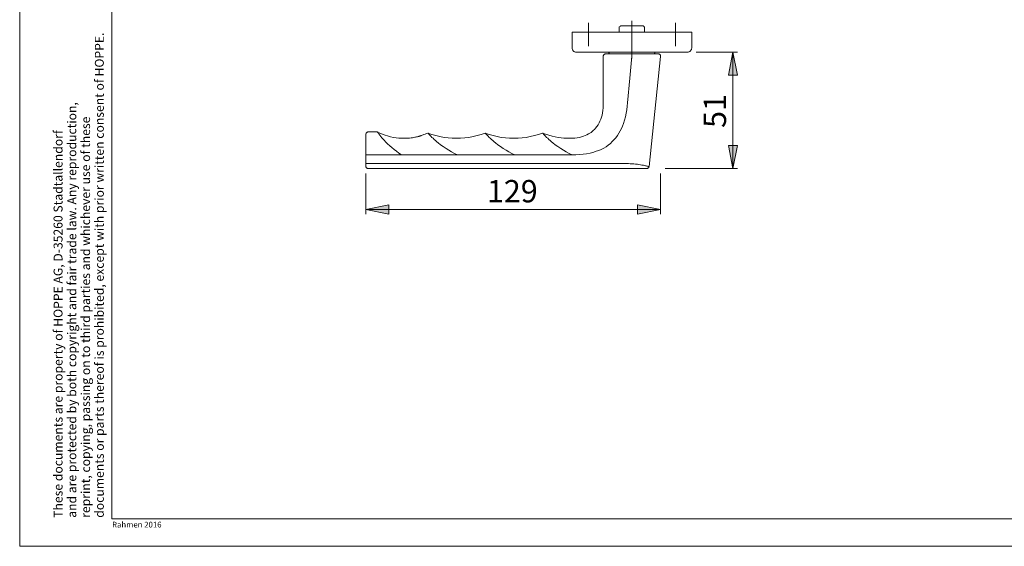
# Model space of a CAD drawing. Units: inches. Extents: x 0 to 420, y 0 to 297.
# Drawn here: x 0 to 215, y 0 to 115 of the extents above; entities that cross this region are included whole.
import ezdxf

# ---------------------------------------------------------------- set-up
doc = ezdxf.new("R2010")
doc.units = ezdxf.units.IN
doc.header["$MEASUREMENT"] = 0
for name, pattern in [('AI-Linetype-10', [19.05, 15.24, -1.27, 1.27, -1.27]), ('AI-Linetype-11', [19.05, 15.24, -1.27, 1.27, -1.27]), ('AI-Linetype-12', [19.05, 15.24, -1.27, 1.27, -1.27])]:
    doc.linetypes.add(name, pattern=pattern)
doc.layers.add('Ebene 1', color=7, linetype='Continuous')

# ---------------------------------------------------------------- blocks, each defined once
blk = doc.blocks.new('block 3')
at = {"layer": 'Ebene 1'}
h = blk.add_hatch(color=7, dxfattribs=at)
h.dxf.hatch_style = 2
h.paths.add_polyline_path([(155.54, 82.34), (154.55, 87.35), (156.53, 87.35)])
h.paths.add_polyline_path([(155.54, 107.7), (156.53, 102.69), (154.55, 102.69)])
h.paths.add_polyline_path([(281.2, 143.44), (280.21, 148.41), (282.19, 148.41)])
h.paths.add_polyline_path([(281.2, 169.51), (282.19, 164.54), (280.21, 164.54)])
h.paths.add_polyline_path([(281.23, 198.44), (280.25, 203.41), (282.26, 203.41)])
h.paths.add_polyline_path([(281.23, 224.51), (282.26, 219.53), (280.25, 219.53)])
h.paths.add_polyline_path([(155.54, 143.44), (154.55, 148.41), (156.53, 148.41)])
h.paths.add_polyline_path([(155.54, 169.51), (156.53, 164.54), (154.55, 164.54)])
h.paths.add_polyline_path([(155.54, 198.44), (154.55, 203.41), (156.53, 203.41)])
h.paths.add_polyline_path([(155.54, 224.51), (156.53, 219.53), (154.55, 219.53)])
h.paths.add_polyline_path([(186.69, 151.84), (187.68, 146.83), (185.7, 146.83)])
h.paths.add_polyline_path([(186.69, 161.11), (185.7, 166.12), (187.68, 166.12)])
h.paths.add_polyline_path([(229.41, 201.97), (228.39, 206.97), (230.4, 206.97)])
h.paths.add_polyline_path([(229.41, 220.98), (230.4, 215.97), (228.39, 215.97)])
h.paths.add_polyline_path([(209.48, 201.97), (208.49, 206.97), (210.5, 206.97)])
h.paths.add_polyline_path([(209.48, 220.98), (210.5, 215.97), (208.49, 215.97)])
h = blk.add_hatch(color=7, dxfattribs=at)
h.dxf.hatch_style = 2
h.paths.add_polyline_path([(139.74, 73.41), (134.73, 72.43), (134.73, 74.44)])
h.paths.add_polyline_path([(75.49, 73.41), (80.5, 74.44), (80.5, 72.43)])
at = {"layer": 'Ebene 1', "color": 7, "linetype": 'AI-Linetype-10', "lineweight": 9}
blk.add_lwpolyline([(124.01, 109.04), (124.01, 114.11)], dxfattribs=at)
at = {"layer": 'Ebene 1', "color": 7, "linetype": 'AI-Linetype-12', "lineweight": 9}
blk.add_lwpolyline([(133.51, 106.37), (133.51, 114.53)], dxfattribs=at)
at = {"layer": 'Ebene 1', "color": 7, "linetype": 'AI-Linetype-11', "lineweight": 9}
blk.add_lwpolyline([(143.01, 114.11), (143.01, 109.04)], dxfattribs=at)
at = {"layer": 'Ebene 1', "color": 7, "lineweight": 9}
for points in [[(120.44, 112.08), (120.44, 112.08), (120.47, 112.08), (120.54, 112.08), (120.58, 112.08), (120.65, 112.08), (120.76, 112.08), (120.83, 112.08), (120.97, 112.08), (121.07, 112.08), (121.21, 112.08), (121.39, 112.08), (121.53, 112.08), (121.71, 112.08), (121.92, 112.08), (122.13, 112.08), (122.34, 112.08), (122.55, 112.08), (122.8, 112.08), (123.05, 112.08), (123.33, 112.08), (123.61, 112.08), (123.9, 112.08), (124.18, 112.08), (124.5, 112.08), (124.81, 112.08), (125.13, 112.08), (125.48, 112.08), (125.84, 112.08), (126.19, 112.08), (126.54, 112.08), (126.89, 112.08), (127.28, 112.08), (127.67, 112.08), (128.06, 112.08), (128.45, 112.08), (128.83, 112.08), (129.26, 112.08), (129.68, 112.08), (130.07, 112.08), (130.49, 112.08), (130.92, 112.08), (131.34, 112.08), (131.76, 112.08), (132.19, 112.08), (132.64, 112.08), (133.07, 112.08), (133.49, 112.08), (133.91, 112.08), (134.34, 112.08), (134.8, 112.08), (135.22, 112.08), (135.64, 112.08), (136.07, 112.08), (136.49, 112.08), (136.91, 112.08), (137.3, 112.08), (137.72, 112.08), (138.15, 112.08), (138.54, 112.08), (138.92, 112.08), (139.31, 112.08), (139.7, 112.08), (140.09, 112.08), (140.44, 112.08), (140.79, 112.08), (141.15, 112.08), (141.5, 112.08), (141.85, 112.08), (142.17, 112.08), (142.49, 112.08), (142.8, 112.08), (143.09, 112.08), (143.37, 112.08), (143.65, 112.08), (143.93, 112.08), (144.18, 112.08), (144.43, 112.08), (144.64, 112.08), (144.85, 112.08), (145.06, 112.08), (145.27, 112.08), (145.45, 112.08), (145.59, 112.08), (145.77, 112.08), (145.91, 112.08), (146.01, 112.08), (146.16, 112.08), (146.23, 112.08), (146.33, 112.08), (146.4, 112.08), (146.44, 112.08), (146.51, 112.08), (146.54, 112.08)], [(120.44, 112.08), (120.44, 108.69)], [(130.99, 113.45), (130.92, 113.35), (130.81, 113.28), (130.74, 113.21)], [(130.74, 113.21), (130.74, 112.99), (130.74, 112.75), (130.74, 112.29)], [(130.74, 112.29), (130.74, 112.29), (130.74, 112.25), (130.74, 112.22)], [(130.74, 112.22), (130.74, 112.18), (130.74, 112.08)], [(136, 113.45), (135.85, 113.45), (135.71, 113.45), (135.57, 113.45), (135.4, 113.45), (135.22, 113.45), (135.04, 113.45), (134.83, 113.45), (134.66, 113.45), (134.44, 113.45), (134.23, 113.45), (134.02, 113.45), (133.81, 113.45), (133.6, 113.45), (133.39, 113.45), (133.17, 113.45), (132.96, 113.45), (132.75, 113.45), (132.54, 113.45), (132.33, 113.45), (132.15, 113.45), (131.94, 113.45), (131.76, 113.45), (131.59, 113.45), (131.41, 113.45), (131.27, 113.45), (131.13, 113.45), (130.99, 113.45)], [(136.24, 113.21), (136.17, 113.28), (136.07, 113.35), (136, 113.45)], [(136.24, 112.29), (136.24, 112.71), (136.24, 112.96), (136.24, 113.21)], [(136.24, 112.22), (136.24, 112.22), (136.24, 112.25), (136.24, 112.29)], [(136.24, 112.08), (136.24, 112.22)], [(146.54, 108.69), (146.54, 112.08)], [(120.44, 108.69), (120.44, 108.58), (120.47, 108.44), (120.51, 108.34), (120.54, 108.23), (120.61, 108.13), (120.69, 108.02), (120.79, 107.95), (120.86, 107.88), (120.97, 107.81), (121.07, 107.77), (121.21, 107.74), (121.32, 107.7), (121.43, 107.7)], [(145.56, 107.7), (145.52, 107.7), (145.49, 107.7), (145.42, 107.7), (145.34, 107.7), (145.27, 107.7), (145.2, 107.7), (145.1, 107.7), (144.96, 107.7), (144.82, 107.7), (144.67, 107.7), (144.53, 107.7), (144.36, 107.7), (144.15, 107.7), (143.97, 107.7), (143.76, 107.7), (143.51, 107.7), (143.3, 107.7), (143.05, 107.7), (142.77, 107.7), (142.52, 107.7), (142.24, 107.7), (141.92, 107.7), (141.64, 107.7), (141.32, 107.7), (141.01, 107.7), (140.69, 107.7), (140.33, 107.7), (139.98, 107.7), (139.63, 107.7), (139.28, 107.7), (138.89, 107.7), (138.54, 107.7), (138.15, 107.7), (137.76, 107.7), (137.37, 107.7), (136.98, 107.7), (136.56, 107.7), (136.17, 107.7), (135.75, 107.7), (135.36, 107.7), (134.94, 107.7), (134.51, 107.7), (134.13, 107.7), (133.7, 107.7), (133.28, 107.7), (132.86, 107.7), (132.47, 107.7), (132.04, 107.7), (131.62, 107.7), (131.23, 107.7), (130.81, 107.7), (130.42, 107.7), (130, 107.7), (129.61, 107.7), (129.22, 107.7), (128.83, 107.7), (128.45, 107.7), (128.06, 107.7), (127.71, 107.7), (127.35, 107.7), (127, 107.7), (126.65, 107.7), (126.29, 107.7), (125.98, 107.7), (125.66, 107.7), (125.34, 107.7), (125.06, 107.7), (124.74, 107.7), (124.46, 107.7), (124.21, 107.7), (123.93, 107.7), (123.68, 107.7), (123.47, 107.7), (123.23, 107.7), (123.01, 107.7), (122.84, 107.7), (122.63, 107.7), (122.45, 107.7), (122.31, 107.7), (122.17, 107.7), (122.03, 107.7), (121.88, 107.7), (121.78, 107.7), (121.71, 107.7), (121.6, 107.7), (121.57, 107.7), (121.5, 107.7), (121.46, 107.7), (121.43, 107.7)], [(128.41, 107.7), (128.48, 107.56)], [(128.48, 107.56), (128.52, 107.53), (128.55, 107.46), (128.59, 107.42), (128.62, 107.39), (128.66, 107.39), (128.73, 107.35), (128.76, 107.35), (128.83, 107.35)], [(138.15, 107.35), (138.22, 107.35), (138.25, 107.35), (138.32, 107.39), (138.36, 107.39), (138.39, 107.42), (138.43, 107.46), (138.47, 107.53), (138.5, 107.56)], [(138.5, 107.56), (138.57, 107.7)], [(145.56, 107.7), (145.66, 107.7), (145.77, 107.74), (145.91, 107.77), (146.01, 107.81), (146.12, 107.88), (146.19, 107.95), (146.3, 108.02), (146.37, 108.13), (146.44, 108.23), (146.47, 108.34), (146.51, 108.44), (146.54, 108.58), (146.54, 108.69)], [(147.53, 107.7), (156.53, 107.7)], [(155.54, 107.7), (156.53, 102.69), (154.55, 102.69), (155.54, 107.7)], [(155.54, 107.7), (155.54, 82.34)], [(127.25, 106.86), (127.25, 105.76), (127.25, 104.53), (127.25, 103.36), (127.25, 102.23), (127.25, 101.18), (127.25, 100.19), (127.25, 99.27), (127.25, 98.39), (127.25, 97.58), (127.25, 96.87), (127.25, 96.2), (127.21, 95.57), (127.18, 95), (127.11, 94.47), (127, 93.98), (126.86, 93.52), (126.72, 93.1), (126.54, 92.71), (126.37, 92.32), (126.12, 91.9), (125.87, 91.51), (125.59, 91.16), (125.31, 90.84), (125.13, 90.7), (124.99, 90.56), (124.81, 90.42), (124.6, 90.24), (124.35, 90.06), (124.04, 89.89), (123.68, 89.68), (123.33, 89.53), (122.94, 89.39), (122.52, 89.25), (122.06, 89.15), (121.57, 89.04), (121.04, 89.01), (120.44, 88.94), (119.84, 88.94), (119.27, 88.97), (118.67, 89.01), (118.07, 89.08), (117.4, 89.15), (116.77, 89.29), (116.1, 89.43), (115.39, 89.61), (114.69, 89.82), (113.98, 90.1)], [(127.25, 106.86), (127.25, 106.93), (127.28, 107), (127.32, 107.1), (127.35, 107.17), (127.42, 107.24), (127.49, 107.28), (127.56, 107.32), (127.67, 107.35), (127.74, 107.35)], [(127.74, 107.35), (127.78, 107.35), (127.85, 107.35), (127.95, 107.35), (128.13, 107.35), (128.34, 107.35), (128.59, 107.35), (128.83, 107.35), (129.19, 107.35), (129.54, 107.35), (129.93, 107.35), (130.35, 107.35), (130.77, 107.35), (131.23, 107.35), (131.73, 107.35), (132.22, 107.35), (132.61, 107.35), (133.03, 107.35), (133.46, 107.35)], [(129.79, 107.35), (129.79, 107.35)], [(130.95, 107.35), (130.95, 107.35)], [(133.46, 106.82), (133.03, 102.06), (132.57, 96.7)], [(133.46, 107.35), (133.77, 107.35), (134.13, 107.35), (134.44, 107.35), (134.76, 107.35), (135.22, 107.35), (135.68, 107.35), (136.14, 107.35), (136.56, 107.35), (136.95, 107.35), (137.3, 107.35), (137.65, 107.35), (137.97, 107.35), (138.25, 107.35), (138.5, 107.35), (138.75, 107.35), (138.92, 107.35), (139.07, 107.35), (139.17, 107.35), (139.21, 107.35), (139.24, 107.35)], [(133.46, 107.35), (133.46, 107.35), (133.46, 107.32), (133.46, 107.28), (133.46, 107.24), (133.46, 107.21), (133.46, 107.14), (133.46, 107.07), (133.46, 107), (133.46, 106.89), (133.46, 106.82)], [(133.49, 107.35), (133.46, 107.35)], [(133.46, 106.82), (133.46, 106.82)], [(136.03, 107.35), (136.03, 107.35)], [(137.2, 107.35), (137.2, 107.35)], [(137.23, 82.8), (138.47, 94.79), (139.74, 106.79)], [(139.24, 107.35), (139.35, 107.35), (139.42, 107.32), (139.49, 107.28), (139.59, 107.21), (139.63, 107.14), (139.7, 107.07), (139.74, 106.96), (139.74, 106.89), (139.74, 106.79)], [(132.57, 96.7), (132.47, 95.96), (132.36, 95.18), (132.26, 94.4), (132.08, 93.66), (131.87, 92.92), (131.66, 92.18), (131.45, 91.62), (131.2, 91.09), (130.95, 90.56), (130.67, 90.06), (130.35, 89.57), (130, 89.08), (129.61, 88.65), (129.22, 88.23), (128.8, 87.81), (128.34, 87.45), (127.85, 87.1), (127.35, 86.82), (126.82, 86.54), (126.26, 86.32), (125.73, 86.11), (125.17, 85.94), (124.39, 85.72), (123.61, 85.58), (122.84, 85.48), (122.06, 85.41), (121.28, 85.37), (120.47, 85.34)], [(75.49, 89.85), (75.49, 89.92), (75.53, 90.03), (75.57, 90.1), (75.6, 90.17), (75.67, 90.24), (75.74, 90.28), (75.81, 90.31), (75.92, 90.35), (75.99, 90.35)], [(78, 90.35), (75.99, 90.35)], [(83.26, 85.34), (82.69, 85.72), (82.16, 86.11), (81.63, 86.5), (81.14, 86.92), (80.68, 87.31), (80.22, 87.74), (79.8, 88.19), (79.52, 88.48), (79.23, 88.79), (78.99, 89.08), (78.74, 89.36), (78.53, 89.61), (78.39, 89.78), (78.28, 89.96), (78.18, 90.1), (78.1, 90.21), (78.03, 90.28), (78, 90.31), (78, 90.35)], [(89.01, 90.1), (88.69, 89.96), (88.41, 89.85), (88.16, 89.75), (87.95, 89.68), (87.77, 89.61), (87.59, 89.53), (87.52, 89.53), (87.45, 89.5), (87.42, 89.5), (87.35, 89.46), (87.31, 89.46), (87.24, 89.43), (87.1, 89.39), (87, 89.36), (86.89, 89.32), (86.75, 89.29), (86.61, 89.29), (86.5, 89.25), (86.32, 89.22), (86.15, 89.18), (85.9, 89.11), (85.65, 89.08), (85.34, 89.04), (84.98, 89.01), (84.6, 88.97), (84.17, 88.94), (83.71, 88.94), (83.22, 88.94), (82.66, 88.97), (82.09, 89.04), (81.49, 89.15), (80.89, 89.29), (80.22, 89.46), (79.69, 89.61), (79.13, 89.82), (78.56, 90.06), (78, 90.35)], [(75.49, 85.34), (75.49, 85.65), (75.49, 85.97), (75.49, 86.29), (75.49, 86.61), (75.49, 86.96), (75.49, 87.31), (75.49, 87.67), (75.49, 87.98), (75.49, 88.3), (75.49, 88.55), (75.49, 88.83), (75.49, 89.04), (75.49, 89.25), (75.49, 89.43), (75.49, 89.57), (75.49, 89.71), (75.49, 89.75), (75.49, 89.82), (75.49, 89.85)], [(95.5, 85.34), (94.83, 85.65), (94.19, 86.01), (93.56, 86.36), (92.96, 86.75), (92.36, 87.14), (91.79, 87.52), (91.26, 87.95), (90.95, 88.19), (90.66, 88.44), (90.38, 88.69), (90.13, 88.94), (89.89, 89.15), (89.68, 89.39), (89.5, 89.57), (89.36, 89.71), (89.22, 89.85), (89.11, 89.96), (89.04, 90.03), (89.01, 90.06), (89.01, 90.1)], [(101.49, 90.1), (100.61, 89.78), (99.73, 89.53), (98.85, 89.32), (97.97, 89.15), (97.05, 89.04), (96.13, 88.97), (95.25, 88.94), (94.33, 88.97), (93.42, 89.04), (92.53, 89.15), (91.62, 89.32), (90.73, 89.53), (89.85, 89.78), (89.01, 90.1)], [(107.99, 85.34), (107.32, 85.65), (106.68, 86.01), (106.05, 86.36), (105.45, 86.75), (104.85, 87.14), (104.28, 87.52), (103.75, 87.95), (103.47, 88.19), (103.15, 88.44), (102.91, 88.69), (102.62, 88.94), (102.38, 89.15), (102.16, 89.39), (101.99, 89.57), (101.85, 89.71), (101.71, 89.85), (101.6, 89.96), (101.53, 90.03), (101.49, 90.06), (101.49, 90.1)], [(113.98, 90.1), (113.14, 89.78), (112.25, 89.53), (111.34, 89.32), (110.45, 89.15), (109.54, 89.04), (108.66, 88.97), (107.74, 88.94), (106.82, 88.97), (105.94, 89.04), (105.02, 89.15), (104.14, 89.32), (103.22, 89.53), (102.38, 89.78), (101.49, 90.1)], [(120.47, 85.34), (119.84, 85.65), (119.17, 86.01), (118.57, 86.36), (117.97, 86.71), (117.37, 87.14), (116.8, 87.52), (116.28, 87.95), (115.96, 88.19), (115.68, 88.44), (115.39, 88.69), (115.15, 88.94), (114.9, 89.15), (114.65, 89.39), (114.51, 89.57), (114.34, 89.71), (114.23, 89.85), (114.12, 89.96), (114.05, 90.03), (114.02, 90.06), (113.98, 90.1)], [(155.54, 82.34), (154.55, 87.35), (156.53, 87.35), (155.54, 82.34)], [(75.49, 83.47), (75.49, 84.46), (75.49, 85.34)], [(75.49, 85.34), (75.49, 85.34), (75.53, 85.34), (75.57, 85.34), (75.6, 85.34), (75.67, 85.34), (75.74, 85.34), (75.81, 85.34), (75.92, 85.34), (75.99, 85.34)], [(83.26, 85.34), (75.99, 85.34)], [(95.5, 85.34), (83.26, 85.34)], [(107.99, 85.34), (95.5, 85.34)], [(120.47, 85.34), (107.99, 85.34)], [(75.49, 83.47), (75.49, 83.47), (75.53, 83.47), (75.57, 83.47), (75.6, 83.43), (75.67, 83.43), (75.74, 83.43), (75.81, 83.43), (75.92, 83.43), (75.99, 83.43)], [(75.49, 82.83), (75.49, 82.87), (75.49, 82.9), (75.49, 82.97), (75.49, 83.04), (75.49, 83.11), (75.49, 83.22), (75.49, 83.33), (75.49, 83.47)], [(75.49, 82.83), (75.49, 82.76), (75.53, 82.66), (75.57, 82.59), (75.6, 82.51), (75.67, 82.44), (75.74, 82.41), (75.81, 82.37), (75.92, 82.34), (75.99, 82.34)], [(75.99, 83.43), (85.97, 83.43), (125.91, 83.43), (130.35, 83.43), (131.76, 83.43), (132.08, 83.43), (132.43, 83.43), (132.79, 83.43), (133.14, 83.4), (133.53, 83.4), (133.95, 83.36), (134.3, 83.33), (134.69, 83.29), (135.04, 83.22), (135.4, 83.18), (135.68, 83.11), (136, 83.08), (136.24, 83.01), (136.49, 82.97), (136.63, 82.94), (136.77, 82.9), (136.91, 82.87), (137.02, 82.83), (137.12, 82.83), (137.2, 82.8)], [(75.99, 82.34), (136.7, 82.34)], [(136.7, 82.34), (136.74, 82.34), (136.81, 82.34), (136.88, 82.37), (136.95, 82.41), (136.98, 82.44), (137.05, 82.48), (137.12, 82.51), (137.16, 82.59), (137.2, 82.66), (137.2, 82.73), (137.2, 82.8)], [(140.72, 82.34), (156.53, 82.34)], [(75.49, 81.24), (75.49, 72.43)], [(139.74, 81.28), (139.74, 72.43)], [(75.49, 73.41), (80.5, 74.44), (80.5, 72.43), (75.49, 73.41)], [(75.49, 73.41), (139.74, 73.41)], [(139.74, 73.41), (134.73, 72.43), (134.73, 74.44), (139.74, 73.41)]]:
    blk.add_lwpolyline(points, dxfattribs=at)
at = {"layer": 'Ebene 1', "lineweight": 0}
for points in [[(155.54, 107.7), (156.53, 102.69), (154.55, 102.69)], [(155.54, 82.34), (154.55, 87.35), (156.53, 87.35)], [(75.49, 73.41), (80.5, 74.44), (80.5, 72.43)], [(139.74, 73.41), (134.73, 72.43), (134.73, 74.44)]]:
    blk.add_lwpolyline(points, dxfattribs=at)
at = {"layer": 'Ebene 1', "color": 7, "insert": (154.02, 91.21), "char_height": 4.8704, "attachment_point": 7, "rotation": 90}
blk.add_mtext('\\fArial Unicode MS|b0|i0|c0|p34;\\W1.00024;51', dxfattribs=at)
at = {"layer": 'Ebene 1', "color": 7, "insert": (101.89, 74.98), "char_height": 4.8704, "attachment_point": 7}
blk.add_mtext('\\fArial Unicode MS|b0|i0|c0|p34;\\W1.00024;129', dxfattribs=at)

msp = doc.modelspace()

# ---------------------------------------------------------------- linework, layer by layer
at = {"layer": 'Ebene 1', "color": 7, "lineweight": 9}
for points in [[(420, 0), (0, 0), (0, 297), (420, 297), (420, 0)], [(20.07, 291.18), (20.07, 6)], [(414.62, 6), (20.07, 6)]]:
    msp.add_lwpolyline(points, dxfattribs=at)

# ---------------------------------------------------------------- block references
at = {"layer": 'Ebene 1'}
msp.add_blockref('block 3', (0, 0), dxfattribs=at)

# ---------------------------------------------------------------- texts
at = {"layer": 'Ebene 1', "color": 7, "char_height": 1.94498, "attachment_point": 7, "rotation": 90}
for s, insert in [('\\fArial Unicode MS|b0|i0|c0|p34;\\W1.00029;documents or parts thereof is prohibited, except with prior written consent of HOPPE.', (18.34, 6.22)), ('\\fArial Unicode MS|b0|i0|c0|p34;\\W1.00027;and are protected by both copyright and fair trade law. Any reproduction, ', (12.34, 6.22)), ('\\fArial Unicode MS|b0|i0|c0|p34;\\W1.00036;reprint, copying, passing on to third parties and whichever use of these ', (15.34, 6.22)), ('\\fArial Unicode MS|b0|i0|c0|p34;\\W1.00021;These documents are property of HOPPE AG, D-35260 Stadtallendorf', (9.34, 6.22))]:
    msp.add_mtext(s, dxfattribs=dict(at, insert=insert))
at = {"layer": 'Ebene 1', "color": 7, "insert": (20.14, 4.1), "char_height": 1.2488, "attachment_point": 7}
msp.add_mtext('\\fArial Unicode MS|b0|i0|c0|p34;\\W0.99949;Rahmen 2016', dxfattribs=at)

doc.saveas('drawing.dxf')
